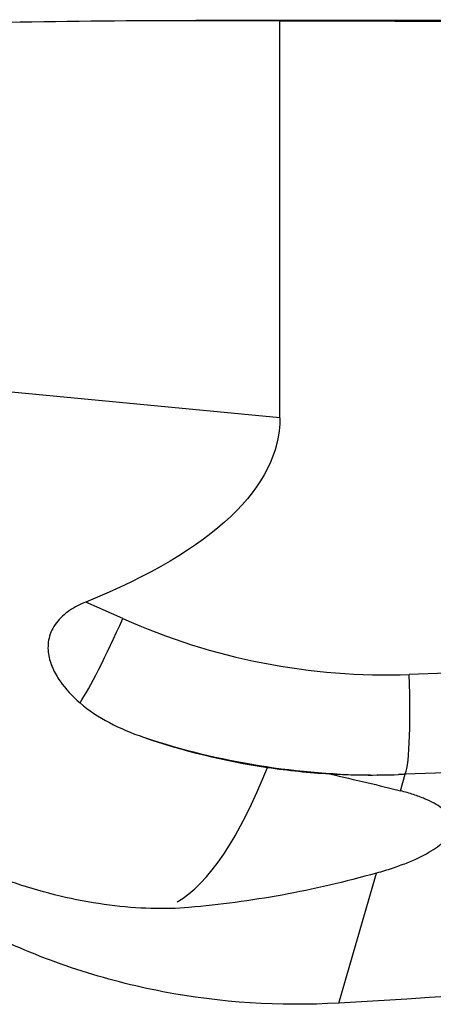
# Model space of a CAD drawing. Units: millimetres. Extents: x -83 to 102, y -81 to 24.
# Drawn here: x 62 to 65, y 1 to 8 of the extents above; entities that cross this region are included whole.
import ezdxf

# ---------------------------------------------------------------- set-up
doc = ezdxf.new("R2010")
doc.units = ezdxf.units.MM
doc.layers.add('1', color=4, linetype='CONTINUOUS')

msp = doc.modelspace()

# ---------------------------------------------------------------- linework, layer by layer
at = {"layer": '1'}
for p, q in [((65.5035, 8.45), (63.3253, 8.45)), ((63.9955, 5.2765), (63.9955, 8.4473)), ((63.9955, 5.2765), (60.9802, 5.5628)), ((62.7409, 3.6726), (62.446, 3.8044)), ((65.3271, 3.2367), (65.0287, 3.2262)), ((65.8049, 2.457), (64.9965, 2.4287)), ((64.9583, 2.2972), (64.9965, 2.4287)), ((64.4655, 0.6019), (64.7673, 1.6402))]:
    msp.add_line(p, q, dxfattribs=at)
at = {"layer": '1', "extrusion": (0, 0, -1)}
for centre, major_axis, ratio, start_param, end_param in [((63.3253, 0), (-26.3227, 0), 0.321015, 1.481589, 1.59626), ((61.5364, 0), (-96.5839, 0), 0.087489, 1.59626, 1.611516), ((46.4556, 6.8287), (-17.5361, 1.6326), 0.221433, 3.120981, -2.738715), ((62.9775, 2.4287), (-6.3034, -0.1983), 0.010626, -1.89651, -1.887296), ((15.8462, 0), (-150.2802, -8.1717), 0.014313, -1.940232, -1.89947)]:
    msp.add_ellipse(centre, major_axis=major_axis, ratio=ratio, start_param=start_param, end_param=end_param, dxfattribs=at)
at = {"layer": '1'}
for centre, major_axis, ratio, start_param, end_param in [((62.6712, 3.6726), (-0.3264, -0.7304), 0.079621, 0.43501, 1.606366), ((64.8479, 8.4231), (0, 5.2), 0.996195, 2.722714, -3.106686), ((64.959, 3.2262), (0.028, -0.7995), 0.087103, 0.063073, 1.567743), ((64.7782, 8.4231), (0, -6), 0.996195, -0.318509, -0.000004), ((63.2892, 5.2304), (-0.3686, -3.8825), 0.304411, 0.210225, 0.81435)]:
    msp.add_ellipse(centre, major_axis=major_axis, ratio=ratio, start_param=start_param, end_param=end_param, dxfattribs=at)
for points, knots in [([(62.446, 3.8044), (62.4007, 3.786), (62.357, 3.7638), (62.2759, 3.7086), (62.2398, 3.6762), (62.1967, 3.6193), (62.1846, 3.5995), (62.165, 3.5583), (62.1575, 3.5369), (62.1424, 3.4732), (62.1419, 3.4304), (62.1536, 3.3501), (62.1659, 3.3115), (62.1979, 3.2394), (62.2176, 3.2057), (62.2847, 3.1093), (62.3396, 3.0517), (62.3997, 2.9993)], [0, 0, 0, 0, 0.125, 0.125, 0.25, 0.25, 0.3125, 0.3125, 0.375, 0.375, 0.5, 0.5, 0.625, 0.625, 0.75, 0.75, 1, 1, 1, 1]), ([(62.3997, 2.9993), (62.4696, 2.9383), (62.5484, 2.8866), (62.7193, 2.7961), (62.8114, 2.7576), (62.9064, 2.7248)], [0, 0, 0, 0, 0.5, 0.5, 1, 1, 1, 1]), ([(63.8958, 2.484), (63.9791, 2.4717), (64.0622, 2.4613), (64.2276, 2.4442), (64.3099, 2.4376), (64.3907, 2.4328)], [0, 0, 0, 0, 0.5, 0.5, 1, 1, 1, 1]), ([(64.3907, 2.4328), (64.4946, 2.4081), (64.5947, 2.3851), (64.7854, 2.3404), (64.8759, 2.3188), (64.9583, 2.2972)], [0, 0, 0, 0, 0.5, 0.5, 1, 1, 1, 1]), ([(64.7705, 1.6412), (64.8133, 1.6535), (64.8543, 1.6662), (64.9328, 1.6926), (64.9702, 1.7062), (65.0749, 1.7477), (65.1351, 1.7762), (65.2368, 1.8351), (65.2784, 1.8657), (65.3388, 1.9263), (65.3583, 1.9565), (65.3712, 2.0018), (65.3727, 2.0169), (65.3702, 2.0466), (65.3662, 2.0612), (65.3461, 2.1043), (65.322, 2.1319), (65.2516, 2.1853), (65.2061, 2.2103), (65.1239, 2.2449), (65.0942, 2.256), (65.0298, 2.2773), (64.995, 2.2875), (64.9583, 2.2972)], [0, 0, 0, 0, 0.0625, 0.0625, 0.125, 0.125, 0.25, 0.25, 0.375, 0.375, 0.5, 0.5, 0.5625, 0.5625, 0.625, 0.625, 0.75, 0.75, 0.875, 0.875, 0.9375, 0.9375, 1, 1, 1, 1]), ([(64.7673, 1.6402), (64.5166, 1.5682), (64.2644, 1.5099), (63.7631, 1.4192), (63.514, 1.3867), (63.2698, 1.3653)], [0, 0, 0, 0, 0.5, 0.5, 1, 1, 1, 1]), ([(63.2698, 1.3653), (63.1735, 1.3568), (63.0713, 1.3541), (62.8586, 1.3602), (62.748, 1.3689), (62.5203, 1.3984), (62.4026, 1.4193), (62.1665, 1.4728), (62.0476, 1.5055), (61.9283, 1.5443)], [0, 0, 0, 0, 0.25, 0.25, 0.5, 0.5, 0.75, 0.75, 1, 1, 1, 1]), ([(64.4655, 0.6019), (63.9912, 0.5738), (63.5231, 0.6042), (62.9457, 0.7147), (62.8306, 0.7405), (62.6012, 0.7996), (62.487, 0.833), (62.1494, 0.9436), (61.9297, 1.0315), (61.7157, 1.134)], [0, 0, 0, 0, 0.5, 0.5, 0.625, 0.625, 0.75, 0.75, 1, 1, 1, 1])]:
    msp.add_open_spline(points, degree=3, knots=knots, dxfattribs=at)
for points in [[(62.9064, 2.7248), (63.2203, 2.6168), (63.5482, 2.5354), (63.8958, 2.484)], [(64.3907, 2.4328), (64.5749, 2.4223), (64.7584, 2.4203), (64.9414, 2.4267)], [(61.9283, 1.5443), (61.8999, 1.5535), (61.8715, 1.563), (61.8432, 1.5727)]]:
    msp.add_open_spline(points, degree=3, dxfattribs=at)
msp.add_rational_spline([(64.7673, 1.6402), (64.7689, 1.6407), (64.7705, 1.6412)], [0.500000012987, 0.499999987013, 0.500000012987], degree=2, dxfattribs=at)

doc.saveas('drawing.dxf')
